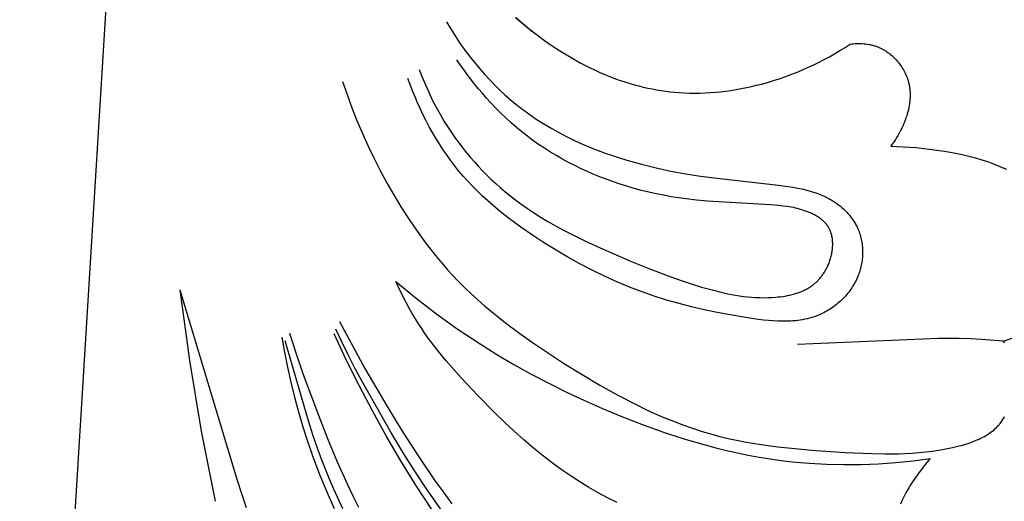
# Model space of a CAD drawing. Units: millimetres. Extents: x 5829 to 7237, y 3867 to 4773.
# Drawn here: x 6067 to 6100, y 4528 to 4544 of the extents above; entities that cross this region are included whole.
import ezdxf

# ---------------------------------------------------------------- set-up
doc = ezdxf.new("R2010")
doc.units = ezdxf.units.MM
doc.layers.get('Defpoints').update_dxf_attribs({"lineweight": 5})
doc.styles.get("Standard").update_dxf_attribs({"font": 'arial.ttf'})
doc.dimstyles.new('ISO-25', dxfattribs={"dimtxt": 2.5, "dimasz": 2.5, "dimexe": 1.25, "dimexo": 0.625, "dimtad": 1, "dimtxsty": 'Standard', "dimcen": 2.5, "dimadec": 0, "dimazin": 0, "dimtfac": 1, "dimtmove": 0, "dimatfit": 3, "dimfxl": 1, "dimarcsym": 0})

# ---------------------------------------------------------------- blocks, each defined once
blk = doc.blocks.new('1')
for points in [[(16.486, -78.014), (16.749, -78.237), (17.017, -78.452), (17.292, -78.659)], [(1.33, -102.301), (3.346, -69.343)], [(16.489, -78.015), (16.711, -78.204)], [(14.186, -78.151), (14.307, -78.357), (14.433, -78.561), (14.563, -78.762), (14.699, -78.961), (14.839, -79.157), (14.984, -79.349), (15.134, -79.538), (15.289, -79.723), (15.447, -79.904), (15.611, -80.081), (15.778, -80.254), (15.95, -80.423), (16.127, -80.586), (16.307, -80.745), (16.492, -80.899), (16.68, -81.047), (16.801, -81.138), (16.924, -81.226), (17.173, -81.397), (17.428, -81.56), (17.688, -81.714), (17.953, -81.86), (18.222, -81.999), (18.495, -82.13), (18.772, -82.254), (19.004, -82.351), (19.239, -82.444), (19.475, -82.532), (19.713, -82.615), (19.952, -82.694), (20.193, -82.769), (20.679, -82.906), (21.169, -83.026), (21.662, -83.131), (22.157, -83.222), (22.653, -83.299), (23.298, -83.382), (25.248, -83.601), (25.485, -83.633), (25.722, -83.67), (25.84, -83.691), (25.957, -83.715), (26.073, -83.74), (26.189, -83.768), (26.303, -83.799), (26.416, -83.833), (26.528, -83.871), (26.583, -83.892), (26.638, -83.913), (26.692, -83.935), (26.746, -83.959), (26.799, -83.983), (26.852, -84.009), (26.904, -84.036), (26.956, -84.064), (27.007, -84.093), (27.058, -84.124), (27.123, -84.166), (27.187, -84.21), (27.249, -84.256), (27.31, -84.304), (27.369, -84.355), (27.427, -84.407), (27.483, -84.461), (27.51, -84.489), (27.537, -84.517), (27.563, -84.546), (27.589, -84.575), (27.614, -84.605), (27.638, -84.635), (27.662, -84.666), (27.686, -84.697), (27.708, -84.728), (27.731, -84.76), (27.752, -84.792), (27.773, -84.825), (27.793, -84.858), (27.812, -84.891), (27.831, -84.925), (27.849, -84.959), (27.866, -84.994), (27.883, -85.029), (27.903, -85.075), (27.922, -85.122), (27.939, -85.169), (27.956, -85.216), (27.971, -85.264), (27.984, -85.313), (27.997, -85.362), (28.008, -85.411), (28.018, -85.461), (28.026, -85.511), (28.033, -85.561), (28.04, -85.612), (28.044, -85.662), (28.048, -85.713), (28.05, -85.764), (28.051, -85.815), (28.051, -85.866), (28.05, -85.918), (28.047, -85.969), (28.043, -86.02), (28.038, -86.071), (28.032, -86.122), (28.024, -86.173), (28.015, -86.223), (28.005, -86.274), (27.994, -86.324), (27.982, -86.374), (27.969, -86.424), (27.954, -86.473), (27.938, -86.522), (27.921, -86.57), (27.903, -86.618), (27.881, -86.672), (27.858, -86.724), (27.833, -86.777), (27.807, -86.828), (27.779, -86.879), (27.75, -86.929), (27.72, -86.978), (27.689, -87.027), (27.657, -87.075), (27.623, -87.122), (27.588, -87.168), (27.552, -87.213), (27.515, -87.257), (27.477, -87.301), (27.438, -87.343), (27.398, -87.385), (27.357, -87.426), (27.316, -87.465), (27.273, -87.504), (27.23, -87.542), (27.185, -87.578), (27.14, -87.614), (27.095, -87.648), (27.048, -87.681), (27.001, -87.714), (26.953, -87.745), (26.905, -87.774), (26.856, -87.803), (26.807, -87.831), (26.757, -87.857), (26.707, -87.882), (26.656, -87.905), (26.582, -87.937), (26.508, -87.966), (26.433, -87.992), (26.357, -88.017), (26.28, -88.038), (26.203, -88.058), (26.126, -88.075), (26.047, -88.09), (25.969, -88.103), (25.889, -88.113), (25.809, -88.122), (25.729, -88.13), (25.649, -88.135), (25.568, -88.139), (25.486, -88.141), (25.405, -88.141), (25.24, -88.138), (25.075, -88.13), (24.91, -88.117), (24.744, -88.1), (24.412, -88.057), (23.64, -87.93), (23.205, -87.847), (22.776, -87.757), (22.352, -87.658), (21.934, -87.55), (21.519, -87.432), (21.109, -87.302), (20.702, -87.161), (20.281, -87), (19.862, -86.825), (19.448, -86.638), (19.038, -86.439), (18.632, -86.228), (18.231, -86.006), (17.835, -85.774), (17.444, -85.532), (17.049, -85.274), (16.661, -85.006), (16.283, -84.726), (16.097, -84.581), (15.915, -84.433), (15.736, -84.282), (15.56, -84.127), (15.388, -83.969), (15.219, -83.807), (15.055, -83.641), (14.895, -83.471), (14.739, -83.297), (14.588, -83.118), (14.451, -82.947), (14.318, -82.772), (14.189, -82.593), (14.065, -82.412), (13.944, -82.227), (13.828, -82.039), (13.716, -81.848), (13.609, -81.655), (13.506, -81.46), (13.406, -81.262), (13.311, -81.062), (13.221, -80.861), (13.134, -80.658), (13.051, -80.454), (12.973, -80.248), (12.899, -80.041)], [(16.711, -78.204), (16.938, -78.388)], [(16.938, -78.388), (17.169, -78.568)], [(17.169, -78.568), (17.452, -78.776)], [(17.452, -78.776), (17.741, -78.976)], [(17.741, -78.976), (18.035, -79.167)], [(27.294, -79.113), (27.465, -79.006)], [(27.465, -79.006), (27.635, -78.895)], [(27.635, -78.895), (27.692, -78.889)], [(27.692, -78.889), (27.75, -78.884)], [(27.75, -78.884), (27.808, -78.88)], [(27.808, -78.88), (27.867, -78.878)], [(27.867, -78.878), (27.925, -78.877)], [(27.925, -78.877), (27.983, -78.878)], [(27.983, -78.878), (28.042, -78.88)], [(28.042, -78.88), (28.1, -78.885)], [(28.1, -78.885), (28.158, -78.891)], [(28.158, -78.891), (28.216, -78.899)], [(28.216, -78.899), (28.274, -78.909)], [(28.274, -78.909), (28.303, -78.914)], [(28.303, -78.914), (28.331, -78.92)], [(28.331, -78.92), (28.359, -78.927)], [(28.359, -78.927), (28.388, -78.934)], [(28.388, -78.934), (28.416, -78.942)], [(28.416, -78.942), (28.444, -78.95)], [(28.444, -78.95), (28.472, -78.959)], [(28.472, -78.959), (28.5, -78.968)], [(28.5, -78.968), (28.527, -78.978)], [(28.527, -78.978), (28.554, -78.989)], [(28.554, -78.989), (28.6, -79.008)], [(28.6, -79.008), (28.646, -79.029)], [(28.646, -79.029), (28.691, -79.051)], [(28.691, -79.051), (28.735, -79.075)], [(28.735, -79.075), (28.779, -79.1)], [(13.274, -79.742), (13.372, -79.998), (13.478, -80.252), (13.59, -80.504), (13.709, -80.752), (13.836, -80.997), (13.969, -81.238), (14.11, -81.475), (14.257, -81.708), (14.369, -81.876), (14.485, -82.041), (14.604, -82.203), (14.726, -82.363), (14.852, -82.521), (14.982, -82.676), (15.114, -82.828), (15.25, -82.977), (15.388, -83.123), (15.53, -83.266), (15.675, -83.407), (15.822, -83.544), (15.972, -83.678), (16.125, -83.809), (16.28, -83.936), (16.438, -84.06), (16.658, -84.224), (16.882, -84.382), (17.111, -84.534), (17.343, -84.681), (17.579, -84.822), (17.817, -84.959), (18.059, -85.091), (18.303, -85.218), (18.798, -85.463), (19.3, -85.695), (20.317, -86.131), (20.987, -86.404), (21.661, -86.661), (22, -86.781), (22.341, -86.895), (22.685, -87), (23.032, -87.097), (23.293, -87.162), (23.555, -87.22), (23.687, -87.246), (23.819, -87.27), (23.951, -87.291), (24.084, -87.309), (24.218, -87.325), (24.352, -87.337), (24.486, -87.347), (24.621, -87.353), (24.756, -87.355), (24.892, -87.353), (25.028, -87.348), (25.164, -87.338), (25.242, -87.33), (25.32, -87.321), (25.397, -87.311), (25.475, -87.298), (25.552, -87.284), (25.628, -87.268), (25.704, -87.25), (25.779, -87.229), (25.853, -87.207), (25.925, -87.182), (25.961, -87.168), (25.997, -87.154), (26.032, -87.139), (26.067, -87.124), (26.102, -87.108), (26.136, -87.091), (26.169, -87.074), (26.202, -87.056), (26.235, -87.037), (26.268, -87.017), (26.299, -86.997), (26.331, -86.976), (26.356, -86.958), (26.38, -86.94), (26.405, -86.921), (26.429, -86.902), (26.452, -86.883), (26.475, -86.862), (26.498, -86.842), (26.521, -86.821), (26.543, -86.799), (26.564, -86.777), (26.586, -86.755), (26.606, -86.732), (26.627, -86.709), (26.647, -86.685), (26.667, -86.661), (26.686, -86.636), (26.705, -86.611), (26.723, -86.586), (26.741, -86.56), (26.759, -86.534), (26.776, -86.507), (26.793, -86.48), (26.809, -86.453), (26.825, -86.425), (26.84, -86.397), (26.855, -86.369), (26.869, -86.34), (26.883, -86.311), (26.897, -86.282), (26.91, -86.252), (26.922, -86.222), (26.934, -86.192), (26.948, -86.155), (26.961, -86.117), (26.973, -86.08), (26.985, -86.042), (26.995, -86.004), (27.005, -85.965), (27.014, -85.926), (27.022, -85.887), (27.03, -85.848), (27.036, -85.809), (27.042, -85.77), (27.046, -85.731), (27.05, -85.692), (27.053, -85.653), (27.054, -85.614), (27.055, -85.575), (27.055, -85.536), (27.053, -85.498), (27.051, -85.46), (27.047, -85.422), (27.043, -85.384), (27.037, -85.347), (27.03, -85.31), (27.022, -85.274), (27.013, -85.238), (27.008, -85.22), (27.003, -85.203), (26.997, -85.185), (26.991, -85.168), (26.985, -85.151), (26.978, -85.134), (26.971, -85.117), (26.964, -85.101), (26.957, -85.084), (26.949, -85.068), (26.94, -85.052), (26.932, -85.036), (26.923, -85.02), (26.914, -85.005), (26.906, -84.992), (26.898, -84.979), (26.889, -84.967), (26.881, -84.954), (26.863, -84.93), (26.844, -84.906), (26.824, -84.882), (26.804, -84.86), (26.783, -84.837), (26.761, -84.815), (26.738, -84.794), (26.715, -84.774), (26.691, -84.753), (26.666, -84.734), (26.641, -84.715), (26.615, -84.696), (26.589, -84.678), (26.562, -84.66), (26.535, -84.643), (26.507, -84.626), (26.479, -84.61), (26.45, -84.595), (26.392, -84.565), (26.333, -84.537), (26.273, -84.51), (26.212, -84.486), (26.151, -84.463), (26.089, -84.442), (26.02, -84.42), (25.951, -84.4), (25.882, -84.382), (25.813, -84.366), (25.744, -84.351), (25.675, -84.338), (25.606, -84.326), (25.537, -84.315), (25.399, -84.297), (25.26, -84.283), (24.983, -84.261), (22.87, -84.133), (22.518, -84.1), (22.167, -84.06), (21.918, -84.025), (21.669, -83.985), (21.421, -83.94), (21.174, -83.89), (20.928, -83.834), (20.683, -83.774), (20.439, -83.708), (20.196, -83.637), (19.974, -83.567), (19.753, -83.493), (19.533, -83.414), (19.314, -83.33), (19.098, -83.242), (18.883, -83.149), (18.67, -83.052), (18.46, -82.95), (18.252, -82.844), (18.046, -82.733), (17.844, -82.617), (17.644, -82.497), (17.447, -82.371), (17.254, -82.242), (17.064, -82.107), (16.878, -81.968), (16.694, -81.823), (16.513, -81.673), (16.337, -81.519), (16.164, -81.36), (15.995, -81.198), (15.83, -81.032), (15.668, -80.862), (15.51, -80.689), (15.377, -80.538), (15.247, -80.384), (15.12, -80.228), (14.995, -80.07), (14.874, -79.91), (14.755, -79.748), (14.639, -79.583), (14.527, -79.417)], [(18.035, -79.167), (18.335, -79.349)], [(18.335, -79.349), (18.642, -79.521)], [(26.584, -79.507), (26.765, -79.414)], [(26.765, -79.414), (26.943, -79.317)], [(26.943, -79.317), (27.119, -79.217)], [(27.119, -79.217), (27.294, -79.113)], [(28.779, -79.1), (28.821, -79.127)], [(28.821, -79.127), (28.864, -79.155)], [(28.864, -79.155), (28.905, -79.184)], [(28.905, -79.184), (28.945, -79.215)], [(28.945, -79.215), (28.985, -79.247)], [(28.985, -79.247), (29.024, -79.28)], [(29.024, -79.28), (29.062, -79.314)], [(29.062, -79.314), (29.099, -79.35)], [(29.099, -79.35), (29.135, -79.386)], [(29.135, -79.386), (29.17, -79.424)], [(18.642, -79.521), (18.797, -79.602)], [(18.797, -79.602), (18.953, -79.681)], [(18.953, -79.681), (19.111, -79.757)], [(26.031, -79.763), (26.217, -79.682)], [(26.217, -79.682), (26.402, -79.596)], [(26.402, -79.596), (26.584, -79.507)], [(29.17, -79.424), (29.204, -79.462)], [(29.204, -79.462), (29.237, -79.502)], [(29.237, -79.502), (29.269, -79.542)], [(29.269, -79.542), (29.299, -79.583)], [(29.299, -79.583), (29.329, -79.626)], [(29.329, -79.626), (29.357, -79.668)], [(29.357, -79.668), (29.385, -79.712)], [(29.385, -79.712), (29.41, -79.756)], [(19.111, -79.757), (19.271, -79.83)], [(19.271, -79.83), (19.432, -79.9)], [(19.432, -79.9), (19.594, -79.966)], [(19.594, -79.966), (19.735, -80.02)], [(19.735, -80.02), (19.876, -80.072)], [(19.876, -80.072), (20.019, -80.122)], [(25.077, -80.115), (25.27, -80.053)], [(25.27, -80.053), (25.463, -79.986)], [(25.463, -79.986), (25.654, -79.916)], [(25.654, -79.916), (25.843, -79.842)], [(25.843, -79.842), (26.031, -79.763)], [(29.41, -79.756), (29.435, -79.801)], [(29.435, -79.801), (29.458, -79.847)], [(29.458, -79.847), (29.48, -79.893)], [(29.48, -79.893), (29.501, -79.939)], [(29.501, -79.939), (29.52, -79.986)], [(29.52, -79.986), (29.538, -80.034)], [(29.538, -80.034), (29.554, -80.081)], [(10.719, -80.142), (10.867, -80.582), (11.027, -81.017), (11.198, -81.448), (11.379, -81.876), (11.571, -82.299), (11.773, -82.717), (11.985, -83.132), (12.207, -83.541), (12.441, -83.951), (12.684, -84.354), (12.938, -84.751), (13.203, -85.14), (13.479, -85.52), (13.767, -85.891), (13.915, -86.072), (14.067, -86.251), (14.221, -86.426), (14.379, -86.598), (14.584, -86.813), (14.794, -87.023), (15.009, -87.227), (15.229, -87.428), (15.452, -87.624), (15.68, -87.816), (16.146, -88.188), (16.625, -88.546), (17.115, -88.892), (17.614, -89.228), (18.12, -89.555), (18.704, -89.919), (19.295, -90.27), (19.894, -90.605), (20.501, -90.92), (20.808, -91.069), (21.118, -91.211), (21.429, -91.347), (21.744, -91.476), (22.061, -91.596), (22.38, -91.709), (22.702, -91.813), (23.027, -91.908), (23.298, -91.979), (23.569, -92.045), (23.843, -92.104), (24.118, -92.158), (24.672, -92.251), (25.229, -92.327), (25.79, -92.388), (26.351, -92.437), (27.472, -92.512), (28.362, -92.553), (28.807, -92.562), (29.252, -92.559), (29.475, -92.551), (29.698, -92.539), (29.922, -92.522), (30.146, -92.5), (30.371, -92.472), (30.597, -92.439), (30.824, -92.398), (31.052, -92.351), (31.274, -92.297), (31.384, -92.268), (31.493, -92.235), (31.601, -92.201), (31.708, -92.163), (31.812, -92.122), (31.864, -92.1), (31.915, -92.078), (31.965, -92.055), (32.015, -92.03), (32.063, -92.005), (32.111, -91.979), (32.158, -91.952), (32.204, -91.924), (32.25, -91.895), (32.294, -91.864), (32.337, -91.833), (32.379, -91.8), (32.42, -91.767), (32.46, -91.732), (32.499, -91.696), (32.536, -91.659), (32.573, -91.62), (32.59, -91.6), (32.607, -91.58), (32.632, -91.55), (32.656, -91.519), (32.68, -91.487), (32.702, -91.454), (32.724, -91.421), (32.745, -91.388), (32.766, -91.353), (32.786, -91.318)], [(32.779, -88.855), (32.752, -88.809)], [(20.019, -80.122), (20.162, -80.168)], [(20.162, -80.168), (20.306, -80.212)], [(20.306, -80.212), (20.451, -80.254)], [(20.451, -80.254), (20.597, -80.293)], [(20.597, -80.293), (20.743, -80.329)], [(20.743, -80.329), (20.89, -80.362)], [(20.89, -80.362), (21.038, -80.392)], [(21.038, -80.392), (21.186, -80.42)], [(23.835, -80.413), (24.006, -80.383)], [(24.006, -80.383), (24.177, -80.349)], [(24.177, -80.349), (24.347, -80.312)], [(24.347, -80.312), (24.516, -80.271)], [(24.516, -80.271), (24.685, -80.228)], [(24.685, -80.228), (24.882, -80.174)], [(24.882, -80.174), (25.077, -80.115)], [(29.554, -80.081), (29.569, -80.129)], [(29.569, -80.129), (29.582, -80.178)], [(29.582, -80.178), (29.591, -80.212)], [(29.591, -80.212), (29.598, -80.246)], [(29.598, -80.246), (29.605, -80.281)], [(29.605, -80.281), (29.611, -80.315)], [(29.611, -80.315), (29.617, -80.35)], [(29.617, -80.35), (29.621, -80.384)], [(29.621, -80.384), (29.625, -80.419)], [(21.186, -80.42), (21.335, -80.444)], [(21.335, -80.444), (21.483, -80.466)], [(21.483, -80.466), (21.633, -80.484)], [(21.633, -80.484), (21.782, -80.5)], [(21.782, -80.5), (21.932, -80.512)], [(21.932, -80.512), (22.105, -80.523)], [(22.105, -80.523), (22.278, -80.529)], [(22.278, -80.529), (22.452, -80.531)], [(22.452, -80.531), (22.625, -80.53)], [(22.625, -80.53), (22.799, -80.524)], [(22.799, -80.524), (22.972, -80.515)], [(22.972, -80.515), (23.145, -80.502)], [(23.145, -80.502), (23.318, -80.485)], [(23.318, -80.485), (23.49, -80.465)], [(23.49, -80.465), (23.663, -80.441)], [(23.663, -80.441), (23.835, -80.413)], [(29.625, -80.419), (29.628, -80.454)], [(29.628, -80.454), (29.631, -80.489)], [(29.632, -80.699), (29.63, -80.734)], [(29.631, -80.489), (29.633, -80.524)], [(29.634, -80.664), (29.632, -80.699)], [(29.633, -80.524), (29.634, -80.559)], [(29.634, -80.559), (29.634, -80.594)], [(29.634, -80.594), (29.634, -80.629)], [(29.634, -80.629), (29.634, -80.664)], [(29.592, -81.015), (29.577, -81.085)], [(29.605, -80.945), (29.592, -81.015)], [(29.616, -80.874), (29.605, -80.945)], [(29.624, -80.804), (29.616, -80.874)], [(29.63, -80.734), (29.624, -80.804)], [(29.497, -81.361), (29.473, -81.429)], [(29.52, -81.293), (29.497, -81.361)], [(29.541, -81.224), (29.52, -81.293)], [(29.56, -81.154), (29.541, -81.224)], [(29.577, -81.085), (29.56, -81.154)], [(29.358, -81.696), (29.326, -81.761)], [(29.389, -81.63), (29.358, -81.696)], [(29.418, -81.564), (29.389, -81.63)], [(29.446, -81.497), (29.418, -81.564)], [(29.473, -81.429), (29.446, -81.497)], [(29.185, -82.013), (29.147, -82.073)], [(29.222, -81.951), (29.185, -82.013)], [(29.258, -81.889), (29.222, -81.951)], [(29.293, -81.825), (29.258, -81.889)], [(29.326, -81.761), (29.293, -81.825)], [(32.752, -88.809), (35.325, -87.876)], [(29.029, -82.248), (28.988, -82.304)], [(28.988, -82.304), (29.201, -82.309)], [(29.069, -82.191), (29.029, -82.248)], [(29.109, -82.133), (29.069, -82.191)], [(29.147, -82.073), (29.109, -82.133)], [(29.201, -82.309), (29.415, -82.318)], [(29.415, -82.318), (29.628, -82.332)], [(29.628, -82.332), (29.842, -82.349)], [(29.842, -82.349), (30.267, -82.396)], [(30.267, -82.396), (30.691, -82.455)], [(30.691, -82.455), (30.917, -82.492)], [(30.917, -82.492), (31.142, -82.533)], [(31.142, -82.533), (31.366, -82.578)], [(31.366, -82.578), (31.589, -82.63)], [(31.589, -82.63), (31.81, -82.688)], [(31.81, -82.688), (32.03, -82.753)], [(32.03, -82.753), (32.139, -82.789)], [(32.139, -82.789), (32.248, -82.826)], [(32.248, -82.826), (32.357, -82.866)], [(32.357, -82.866), (32.755, -83.03)], [(32.755, -83.03), (32.852, -83.068)], [(12.49, -86.811), (13.167, -87.366)], [(12.662, -87.174), (12.49, -86.811)], [(5.299, -87.087), (7.195, -93.405)], [(5.299, -87.087), (5.615, -89.452), (6.006, -91.806), (6.473, -94.145)], [(12.846, -87.532), (12.662, -87.174)], [(12.942, -87.708), (12.846, -87.532)], [(13.167, -87.366), (13.862, -87.9)], [(13.042, -87.883), (12.942, -87.708)], [(13.145, -88.055), (13.042, -87.883)], [(13.862, -87.9), (14.575, -88.411)], [(8.691, -88.669), (8.78, -89.173), (8.88, -89.674), (8.992, -90.174), (9.114, -90.671), (9.248, -91.165), (9.393, -91.656), (9.549, -92.144), (9.717, -92.628), (9.94, -93.222), (10.181, -93.808), (10.437, -94.389)], [(14.376, -94.224), (14.081, -93.833), (13.795, -93.436), (13.245, -92.627), (12.719, -91.802), (12.21, -90.966), (11.399, -89.577), (10.629, -88.164)], [(13.252, -88.225), (13.145, -88.055)], [(13.357, -88.386), (13.252, -88.225)], [(8.795, -88.781), (9.567, -91.445), (9.719, -91.921), (9.88, -92.393), (10.005, -92.73), (10.136, -93.065), (10.273, -93.397), (10.417, -93.727), (10.72, -94.379)], [(14.277, -94.808), (13.517, -93.725), (13.151, -93.174), (12.797, -92.617), (12.328, -91.838), (11.372, -90.153), (11.129, -89.7), (10.895, -89.242), (10.692, -88.823), (10.497, -88.4)], [(8.951, -88.539), (9.175, -89.229), (9.41, -89.914), (9.912, -91.276), (10.218, -92.054), (10.539, -92.826), (10.881, -93.589), (11.061, -93.965), (11.248, -94.339)], [(13.69, -94.415), (13.163, -93.61), (12.66, -92.791), (12.177, -91.96), (11.713, -91.123), (11.267, -90.277), (10.84, -89.421), (10.434, -88.555)], [(13.466, -88.545), (13.357, -88.386)], [(13.577, -88.702), (13.466, -88.545)], [(14.575, -88.411), (15.304, -88.898)], [(13.691, -88.857), (13.577, -88.702)], [(13.927, -89.161), (13.691, -88.857)], [(15.304, -88.898), (15.863, -89.247)], [(32.752, -88.809), (32.014, -88.749), (31.644, -88.729), (31.275, -88.717), (30.928, -88.713), (30.582, -88.716), (25.877, -88.915)], [(14.172, -89.459), (13.927, -89.161)], [(15.863, -89.247), (16.43, -89.582)], [(14.425, -89.751), (14.172, -89.459)], [(16.43, -89.582), (17.006, -89.903)], [(14.684, -90.038), (14.425, -89.751)], [(17.006, -89.903), (17.589, -90.21)], [(15.215, -90.602), (14.684, -90.038)], [(17.589, -90.21), (18.18, -90.503)], [(18.18, -90.503), (18.778, -90.783)], [(15.82, -91.214), (15.215, -90.602)], [(18.778, -90.783), (19.382, -91.05)], [(16.128, -91.513), (15.82, -91.214)], [(19.382, -91.05), (19.993, -91.304)], [(16.44, -91.807), (16.128, -91.513)], [(19.993, -91.304), (20.684, -91.574)], [(16.759, -92.093), (16.44, -91.807)], [(20.684, -91.574), (21.383, -91.825)], [(21.383, -91.825), (22.088, -92.056)], [(17.084, -92.372), (16.759, -92.093)], [(22.088, -92.056), (22.799, -92.264)], [(17.416, -92.642), (17.084, -92.372)], [(22.799, -92.264), (23.157, -92.359)], [(23.157, -92.359), (23.516, -92.447)], [(23.516, -92.447), (23.877, -92.529)], [(23.877, -92.529), (24.239, -92.604)], [(17.755, -92.903), (17.416, -92.642)], [(24.239, -92.604), (24.602, -92.671)], [(24.602, -92.671), (24.967, -92.731)], [(24.967, -92.731), (25.332, -92.783)], [(25.332, -92.783), (25.699, -92.827)], [(25.699, -92.827), (25.986, -92.855)], [(25.986, -92.855), (26.274, -92.878)], [(28.584, -92.891), (29.16, -92.85)], [(29.16, -92.85), (29.734, -92.791)], [(29.734, -92.791), (30.306, -92.716)], [(30.306, -92.716), (30.149, -92.901)], [(18.041, -93.109), (17.755, -92.903)], [(18.333, -93.309), (18.041, -93.109)], [(26.274, -92.878), (26.85, -92.91)], [(26.85, -92.91), (27.428, -92.922)], [(27.428, -92.922), (28.006, -92.916)], [(28.006, -92.916), (28.584, -92.891)], [(29.926, -93.191), (29.854, -93.29)], [(29.999, -93.093), (29.926, -93.191)], [(30.149, -92.901), (29.999, -93.093)], [(7.195, -93.405), (7.346, -93.88)], [(18.63, -93.5), (18.333, -93.309)], [(18.932, -93.684), (18.63, -93.5)], [(29.718, -93.493), (29.652, -93.596)], [(29.785, -93.391), (29.718, -93.493)], [(29.854, -93.29), (29.785, -93.391)], [(19.239, -93.86), (18.932, -93.684)], [(29.529, -93.806), (29.47, -93.912)], [(29.589, -93.7), (29.529, -93.806)], [(29.652, -93.596), (29.589, -93.7)], [(7.346, -93.88), (7.506, -94.353)], [(19.551, -94.029), (19.239, -93.86)], [(19.867, -94.189), (19.551, -94.029)], [(29.361, -94.129), (29.31, -94.239)], [(29.414, -94.02), (29.361, -94.129)], [(29.47, -93.912), (29.414, -94.02)]]:
    blk.add_lwpolyline(points)
blk = doc.blocks.new('*D27')
at = {"color": 0, "lineweight": -2, "transparency": 16777216}
for p, q in [((5937.004, 4467.177), (5937.004, 4648.282)), ((6196.592, 4469.346), (6196.592, 4648.282)), ((5967.004, 4647.032), (6166.592, 4647.032))]:
    blk.add_line(p, q, dxfattribs=at)
at = {"color": 0, "transparency": 16777216}
for points in [[(5967.004, 4652.032), (5967.004, 4642.032), (5937.004, 4647.032)], [(6166.592, 4652.032), (6166.592, 4642.032), (6196.592, 4647.032)]]:
    blk.add_solid(points, dxfattribs=at)
at = {"layer": 'Defpoints', "color": 0, "transparency": 16777216}
for p in [(6196.592, 4647.032), (6196.592, 4468.721), (5937.004, 4466.552)]:
    blk.add_point(p, dxfattribs=at)
at = {"color": 0, "transparency": 16777216, "insert": (6066.798, 4653.784), "char_height": 30, "attachment_point": 5}
blk.add_mtext('{\\H0.4x;260}', dxfattribs=at)
blk = doc.blocks.new('*D28')
at = {"color": 0, "lineweight": -2, "transparency": 16777216}
for p, q in [((6065.729, 4594.165), (5854.247, 4594.165)), ((5855.497, 4564.165), (5855.497, 3921.261)), ((6066.93, 3891.261), (5854.247, 3891.261))]:
    blk.add_line(p, q, dxfattribs=at)
at = {"color": 0, "transparency": 16777216}
for points in [[(5850.497, 4564.165), (5860.497, 4564.165), (5855.497, 4594.165)], [(5850.497, 3921.261), (5860.497, 3921.261), (5855.497, 3891.261)]]:
    blk.add_solid(points, dxfattribs=at)
at = {"layer": 'Defpoints', "color": 0, "transparency": 16777216}
for p in [(6066.354, 4594.165), (5855.497, 3891.261), (6067.555, 3891.261)]:
    blk.add_point(p, dxfattribs=at)
at = {"color": 0, "transparency": 16777216, "insert": (5848.741, 4242.713), "char_height": 30, "attachment_point": 5, "rotation": 90}
blk.add_mtext('{\\H0.4x;703}', dxfattribs=at)

msp = doc.modelspace()

# ---------------------------------------------------------------- block references
msp.add_blockref('1', (6067.039, 4621.972, 0.415))

# ---------------------------------------------------------------- dimensions: what is measured, and where the dimension line sits
dim = msp.add_linear_dim(base=(6196.592, 4647.032), p1=(5937.004, 4466.552), p2=(6196.592, 4468.721), text='{\\H0.4x;<>}', dimstyle='ISO-25', override={"dimtxt": 30, "dimasz": 30, "dimdec": 0})
dim.commit()
dim.dimension.update_dxf_attribs({"geometry": '*D27', "text_midpoint": (6066.798, 4653.784)})
dim = msp.add_linear_dim(base=(5855.497, 3891.261), p1=(6066.354, 4594.165), p2=(6067.555, 3891.261), angle=90, text='{\\H0.4x;<>}', dimstyle='ISO-25', override={"dimtxt": 30, "dimasz": 30, "dimdec": 0})
dim.commit()
dim.dimension.update_dxf_attribs({"geometry": '*D28', "text_midpoint": (5848.741, 4242.713)})

doc.saveas('drawing.dxf')
